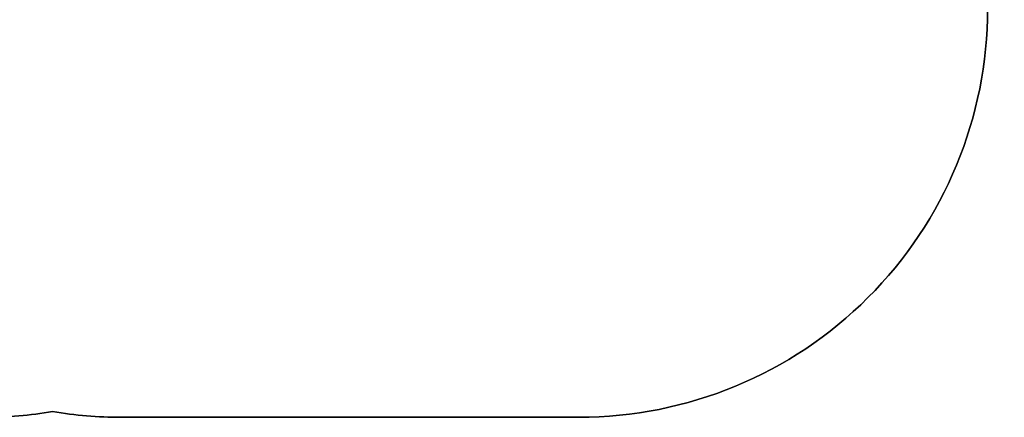
# Model space of a CAD drawing. Units: millimetres. Extents: x -116 to 2816, y 13 to 704.
# Drawn here: x 2209 to 2570, y 13 to 159 of the extents above; entities that cross this region are included whole.
import ezdxf

# ---------------------------------------------------------------- set-up
doc = ezdxf.new("R2010")
doc.units = ezdxf.units.MM
doc.header["$PDSIZE"] = -1
doc.layers.add('VP-DIM', color=7, linetype='Continuous')
doc.layers.add('VP-EQ', color=7, linetype='Continuous', true_color=0x8a3492)
doc.dimstyles.get("Standard").update_dxf_attribs({"dimtxt": 14, "dimasz": 20, "dimexe": 20, "dimexo": 50, "dimgap": 20, "dimtad": 0, "dimdec": 0, "dimzin": 0, "dimdsep": 46, "dimtxsty": 'Standard', "dimcen": -0.09, "dimadec": 0, "dimazin": 0, "dimtfac": 1, "dimtdec": 4, "dimtofl": 0, "dimtmove": 0, "dimatfit": 3, "dimfxl": 70, "dimfxlon": 1, "dimtolj": 1, "dimtzin": 0, "dimarcsym": 0})

# ---------------------------------------------------------------- blocks, each defined once
blk = doc.blocks.new('*D362')
at = {"layer": 'Defpoints', "color": 0}
for p in [(2271.88, 256.63), (2271.88, 163), (2708.33, 163)]:
    blk.add_point(p, dxfattribs=at)
at = {"layer": 'VP-DIM', "color": 0, "lineweight": -2}
for p, q in [((2638.33, 256.63), (2728.33, 256.63)), ((2708.33, 236.63), (2708.33, 183)), ((2638.33, 163), (2728.33, 163)), ((2708.33, 163), (2708.33, 143))]:
    blk.add_line(p, q, dxfattribs=at)
at = {"layer": 'VP-DIM', "color": 0}
for points in [[(2711.66, 236.63), (2704.99, 236.63), (2708.33, 256.63)], [(2704.99, 183), (2711.66, 183), (2708.33, 163)]]:
    blk.add_solid(points, dxfattribs=at)
at = {"layer": 'VP-DIM', "color": 0, "insert": (2708.33, 111.33), "char_height": 14, "attachment_point": 5, "rotation": 90}
blk.add_mtext('\\A1;94', dxfattribs=at)
blk = doc.blocks.new('*D363')
at = {"layer": 'Defpoints', "color": 0}
for p in [(2341.53, 406.63), (2309.23, 13), (2796.13, 13)]:
    blk.add_point(p, dxfattribs=at)
at = {"layer": 'VP-DIM', "color": 0, "lineweight": -2}
for p, q in [((2726.13, 406.63), (2816.13, 406.63)), ((2796.13, 386.63), (2796.13, 248.48)), ((2796.13, 33), (2796.13, 171.15)), ((2726.13, 13), (2816.13, 13))]:
    blk.add_line(p, q, dxfattribs=at)
at = {"layer": 'VP-DIM', "color": 0}
for points in [[(2799.47, 386.63), (2792.8, 386.63), (2796.13, 406.63)], [(2792.8, 33), (2799.47, 33), (2796.13, 13)]]:
    blk.add_solid(points, dxfattribs=at)
at = {"layer": 'VP-DIM', "color": 0, "insert": (2796.13, 209.81), "char_height": 14, "attachment_point": 5, "rotation": 90}
blk.add_mtext('\\A1;394', dxfattribs=at)
blk = doc.blocks.new('08252 2d')
at = {"layer": 'VP-EQ', "color": 0}
blk.add_lwpolyline([(2195.96, 13.01, 0.041809), (2220.91, 15.1, 0.041944), (2245.94, 13), (2414.13, 13, 0.414214), (2564.13, 163), (2564.13, 256.63, 0.414214), (2414.13, 406.63), (2245.94, 406.63, 0.041811), (2220.99, 404.54, 0.041942), (2195.96, 406.64)], format="xyb", dxfattribs=at)

msp = doc.modelspace()

# ---------------------------------------------------------------- linework, layer by layer
at = {"layer": 'VP-EQ', "color": 4}
msp.add_lwpolyline([(1830.89, 16.64, 0.374497), (1960.34, 165.22), (1960.34, 254.4, 0.374497), (1830.89, 402.99, -0.04941), (1860.32, 405.9), (2003.14, 405.9, -0.038183), (2025.95, 404.16, -0.045598), (2053.14, 406.64), (2195.96, 406.64, -0.041942), (2220.99, 404.54, -0.041811), (2245.94, 406.63), (2414.13, 406.63, -0.414214), (2564.13, 256.63), (2564.13, 163, -0.414214), (2414.13, 13), (2245.94, 13, -0.041944), (2220.91, 15.1, -0.041809), (2195.96, 13.01), (2053.14, 13.01, -0.045464), (2026.03, 15.48, -0.038316), (2003.14, 13.72), (1860.32, 13.72, -0.04941)], format="xyb", close=True, dxfattribs=at)

# ---------------------------------------------------------------- block references
at = {"layer": 'VP-EQ', "color": 0}
msp.add_blockref('08252 2d', (0, 0), dxfattribs=at)

# ---------------------------------------------------------------- dimensions: what is measured, and where the dimension line sits
at = {"layer": 'VP-DIM'}
for base, p1, p2, picture, middle in [((2796.13, 13), (2341.53, 406.63), (2309.23, 13), '*D363', (2796.13, 209.81)), ((2708.33, 163), (2271.88, 256.63), (2271.88, 163), '*D362', (2708.33, 111.33))]:
    dim = msp.add_linear_dim(base=base, p1=p1, p2=p2, angle=90, dimstyle='Standard', dxfattribs=at)
    dim.commit()
    dim.dimension.update_dxf_attribs({"geometry": picture, "text_midpoint": middle})

doc.saveas('drawing.dxf')
